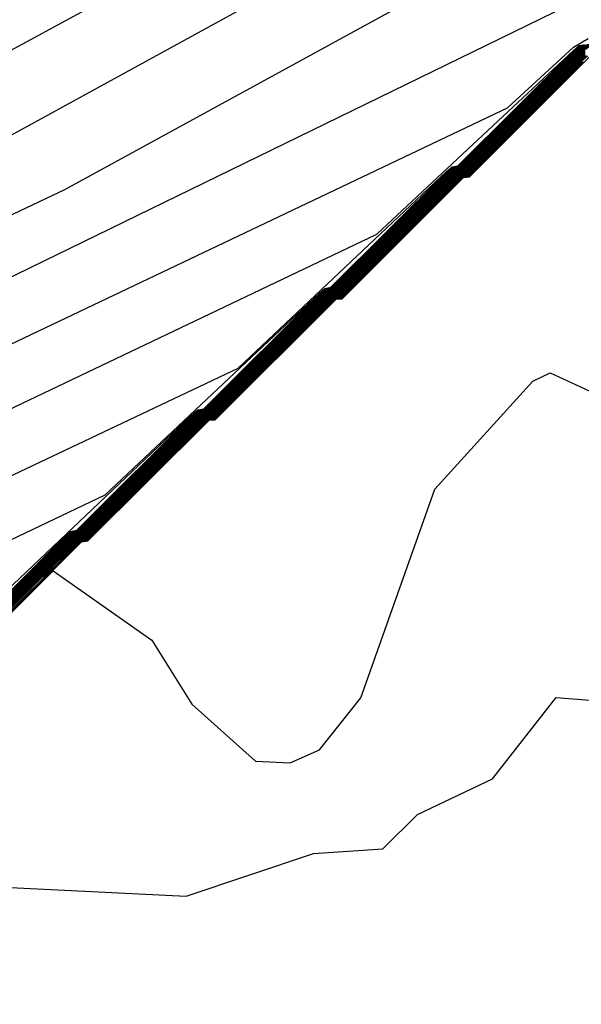
# Model space of a CAD drawing. Extents: x 526342 to 526453, y 3529656 to 3529788.
# Drawn here: x 526344 to 526346, y 3529688 to 3529690 of the extents above; entities that cross this region are included whole.
import ezdxf

# ---------------------------------------------------------------- set-up
doc = ezdxf.new("R2010")
doc.units = 0

msp = doc.modelspace()

# ---------------------------------------------------------------- linework, layer by layer
at = {"layer": 'Contours'}
for points in [[(526343.6486, 3529689.184, 2.8), (526343.9994, 3529689.3479, 2.8), (526345.3177, 3529690.0701, 2.8), (526346.4426, 3529690.5903, 2.8), (526346.5877, 3529690.6751, 2.8), (526346.6895, 3529690.761, 2.8), (526346.9638, 3529691.0755, 2.8), (526347.0859, 3529691.4504, 2.8), (526347.3459, 3529691.8616, 2.8)], [(526343.6849, 3529689.3572, 3), (526344.713, 3529689.9152, 3), (526345.1726, 3529690.218, 3), (526345.5355, 3529690.3596, 3), (526346.3216, 3529690.7363, 3), (526346.3835, 3529690.7852, 3), (526346.491, 3529690.9464, 3), (526346.6603, 3529690.9873, 3), (526346.8175, 3529691.1707, 3), (526346.8654, 3529691.269, 3), (526346.9513, 3529691.4867, 3), (526347.0098, 3529691.8133, 3)], [(526343.6123, 3529689.0319, 2.6), (526344.5799, 3529689.4896, 2.6), (526345.4387, 3529689.96, 2.6), (526346.1523, 3529690.2892, 2.6), (526346.2853, 3529690.3729, 2.6), (526346.7675, 3529690.7731, 2.6), (526346.833, 3529690.8578, 2.6), (526346.9022, 3529690.9316, 2.6), (526346.9778, 3529691.0392, 2.6), (526347.0157, 3529691.2327, 2.6), (526347.1294, 3529691.4867, 2.6), (526347.2891, 3529691.6681, 2.6), (526347.3624, 3529691.8012, 2.6)], [(526343.576, 3529688.8732, 2.4), (526345.8862, 3529689.9989, 2.4), (526346.745, 3529690.7539, 2.4), (526346.7933, 3529690.786, 2.4), (526346.8121, 3529690.8215, 2.4), (526346.8801, 3529690.9061, 2.4), (526346.8901, 3529690.9163, 2.4), (526346.9093, 3529690.9303, 2.4), (526346.9198, 3529690.9545, 2.4), (526346.9869, 3529691.0392, 2.4), (526346.9915, 3529691.0997, 2.4), (526347.0012, 3529691.1238, 2.4), (526347.0039, 3529691.1601, 2.4), (526347.0125, 3529691.1722, 2.4), (526347.0196, 3529691.2327, 2.4), (526347.1441, 3529691.4865, 2.4), (526347.1804, 3529691.5252, 2.4), (526347.3255, 3529691.6076, 2.4), (526347.7247, 3529691.6784, 2.4), (526347.8577, 3529691.7433, 2.4)], [(526343.3221, 3529687.8296, 1), (526343.9337, 3529688.1484, 1), (526344.3138, 3529688.5103, 1), (526344.3259, 3529688.5206, 1), (526344.3387, 3529688.5234, 1), (526344.5799, 3529688.7634, 1), (526344.592, 3529688.7732, 1), (526344.6057, 3529688.7774, 1), (526344.846, 3529689.0164, 1), (526344.8581, 3529689.0259, 1), (526344.8702, 3529689.0297, 1), (526344.8728, 3529689.0314, 1), (526345.1121, 3529689.2696, 1), (526345.1242, 3529689.2786, 1), (526345.1363, 3529689.2831, 1), (526345.1398, 3529689.2854, 1), (526345.3782, 3529689.5228, 1), (526345.3903, 3529689.5314, 1), (526345.4024, 3529689.5366, 1), (526345.4067, 3529689.5394, 1), (526345.4145, 3529689.5469, 1), (526345.6443, 3529689.776, 1), (526345.6736, 3529689.7934, 1)], [(526343.4188, 3529688.2578, 1.6), (526344.6646, 3529688.8516, 1.6), (526345.1121, 3529689.2726, 1.6), (526345.1242, 3529689.283, 1.6), (526345.1367, 3529689.2854, 1.6), (526345.3782, 3529689.5257, 1.6), (526345.3903, 3529689.5357, 1.6), (526345.4037, 3529689.5394, 1.6), (526345.4145, 3529689.5498, 1.6), (526345.6443, 3529689.7789, 1.6), (526345.6564, 3529689.7885, 1.6), (526345.6685, 3529689.792, 1.6)], [(526343.4672, 3529688.4178, 1.8), (526344.9428, 3529689.1163, 1.8), (526345.3782, 3529689.5267, 1.8), (526345.3903, 3529689.5372, 1.8), (526345.4027, 3529689.5394, 1.8), (526345.6443, 3529689.7798, 1.8), (526345.6564, 3529689.7899, 1.8), (526345.6696, 3529689.7934, 1.8)], [(526343.5035, 3529688.5723, 2), (526345.2331, 3529689.3965, 2), (526345.6443, 3529689.7808, 2), (526345.6564, 3529689.7913, 2), (526345.6686, 3529689.7934, 2)], [(526343.5398, 3529688.7256, 2.2), (526345.5065, 3529689.6603, 2.2), (526345.6443, 3529689.7872, 2.2), (526345.675, 3529689.8055, 2.2)], [(526344.3398, 3529688.5234, 0.8), (526344.5799, 3529688.7623, 0.8), (526344.592, 3529688.7717, 0.8), (526344.6041, 3529688.7756, 0.8), (526344.6068, 3529688.7774, 0.8), (526344.846, 3529689.0154, 0.8), (526344.8581, 3529689.0244, 0.8), (526344.8702, 3529689.029, 0.8), (526344.8738, 3529689.0314, 0.8), (526345.1121, 3529689.2686, 0.8), (526345.1408, 3529689.2854, 0.8), (526345.3782, 3529689.5218, 0.8), (526345.4077, 3529689.5394, 0.8), (526345.6443, 3529689.775, 0.8), (526345.6746, 3529689.7934, 0.8)], [(526344.3408, 3529688.5234, 0.6), (526344.5799, 3529688.7613, 0.6), (526344.592, 3529688.7702, 0.6), (526344.6041, 3529688.7749, 0.6), (526344.6078, 3529688.7774, 0.6), (526344.846, 3529689.0144, 0.6), (526344.8749, 3529689.0314, 0.6), (526345.1121, 3529689.2676, 0.6), (526345.1418, 3529689.2854, 0.6), (526345.3782, 3529689.5208, 0.6), (526345.4087, 3529689.5394, 0.6), (526345.6443, 3529689.7741, 0.6), (526345.6756, 3529689.7934, 0.6)], [(526344.3419, 3529688.5234, 0.4), (526344.5799, 3529688.7603, 0.4), (526344.6089, 3529688.7774, 0.4), (526344.846, 3529689.0134, 0.4), (526344.8759, 3529689.0314, 0.4), (526345.1121, 3529689.2666, 0.4), (526345.1429, 3529689.2854, 0.4), (526345.3782, 3529689.5199, 0.4), (526345.4097, 3529689.5394, 0.4), (526345.6443, 3529689.7731, 0.4), (526345.6765, 3529689.7934, 0.4)], [(526344.343, 3529688.5234, 0.2), (526344.5799, 3529688.7593, 0.2), (526344.61, 3529688.7774, 0.2), (526344.846, 3529689.0124, 0.2), (526344.877, 3529689.0314, 0.2), (526345.1121, 3529689.2656, 0.2), (526345.1439, 3529689.2854, 0.2), (526345.3782, 3529689.5189, 0.2), (526345.4107, 3529689.5394, 0.2), (526345.6443, 3529689.7722, 0.2), (526345.6775, 3529689.7934, 0.2)], [(526344.344, 3529688.5234, 0), (526344.5799, 3529688.7583, 0), (526344.611, 3529688.7774, 0), (526344.846, 3529689.0114, 0), (526344.878, 3529689.0314, 0), (526345.1121, 3529689.2646, 0), (526345.1449, 3529689.2854, 0), (526345.3782, 3529689.5179, 0), (526345.4117, 3529689.5394, 0), (526345.6443, 3529689.7712, 0), (526345.6785, 3529689.7934, 0)], [(526344.3451, 3529688.5234, -0.2), (526344.5799, 3529688.7573, -0.2), (526344.6121, 3529688.7774, -0.2), (526344.846, 3529689.0104, -0.2), (526344.8791, 3529689.0314, -0.2), (526345.1121, 3529689.2636, -0.2), (526345.1459, 3529689.2854, -0.2), (526345.3782, 3529689.517, -0.2), (526345.4127, 3529689.5394, -0.2), (526345.6443, 3529689.7703, -0.2), (526345.6795, 3529689.7934, -0.2)], [(526344.3462, 3529688.5234, -0.4), (526344.5799, 3529688.7562, -0.4), (526344.6131, 3529688.7774, -0.4), (526344.846, 3529689.0094, -0.4), (526344.8801, 3529689.0314, -0.4), (526345.1121, 3529689.2626, -0.4), (526345.147, 3529689.2854, -0.4), (526345.3782, 3529689.516, -0.4), (526345.4137, 3529689.5394, -0.4), (526345.6443, 3529689.7693, -0.4), (526345.6805, 3529689.7934, -0.4)], [(526344.3473, 3529688.5234, -0.6), (526344.5799, 3529688.7552, -0.6), (526344.6142, 3529688.7774, -0.6), (526344.846, 3529689.0084, -0.6), (526344.8812, 3529689.0314, -0.6), (526345.1121, 3529689.2616, -0.6), (526345.148, 3529689.2854, -0.6), (526345.3784, 3529689.5152, -0.6), (526345.4147, 3529689.5394, -0.6), (526345.6451, 3529689.7692, -0.6), (526345.6806, 3529689.7926, -0.6)], [(526344.3483, 3529688.5234, -0.8), (526344.5799, 3529688.7542, -0.8), (526344.6152, 3529688.7774, -0.8), (526344.846, 3529689.0074, -0.8), (526344.8822, 3529689.0314, -0.8), (526345.1127, 3529689.2612, -0.8), (526345.149, 3529689.2854, -0.8), (526345.3794, 3529689.5152, -0.8), (526345.4157, 3529689.5394, -0.8), (526345.6461, 3529689.7692, -0.8), (526345.6806, 3529689.7917, -0.8)], [(526343.3462, 3529687.9285, 1.2), (526344.0961, 3529688.3055, 1.2), (526344.3138, 3529688.5114, 1.2), (526344.3259, 3529688.5221, 1.2), (526344.3501, 3529688.5354, 1.2), (526344.5799, 3529688.7644, 1.2), (526344.592, 3529688.7748, 1.2), (526344.6047, 3529688.7774, 1.2), (526344.6162, 3529688.7885, 1.2), (526344.846, 3529689.0174, 1.2), (526344.8581, 3529689.0274, 1.2), (526344.8717, 3529689.0314, 1.2), (526344.8823, 3529689.0416, 1.2), (526345.1121, 3529689.2706, 1.2), (526345.1242, 3529689.2801, 1.2), (526345.1363, 3529689.2838, 1.2), (526345.1387, 3529689.2854, 1.2), (526345.3782, 3529689.5237, 1.2), (526345.3903, 3529689.5329, 1.2), (526345.4024, 3529689.5372, 1.2), (526345.4057, 3529689.5394, 1.2), (526345.6443, 3529689.7769, 1.2), (526345.6564, 3529689.7857, 1.2), (526345.6685, 3529689.7907, 1.2)], [(526343.3825, 3529688.094, 1.4), (526344.3743, 3529688.5717, 1.4), (526344.846, 3529689.0185, 1.4), (526344.8581, 3529689.0289, 1.4), (526344.8707, 3529689.0314, 1.4), (526345.1121, 3529689.2716, 1.4), (526345.1242, 3529689.2815, 1.4), (526345.1377, 3529689.2854, 1.4), (526345.3782, 3529689.5247, 1.4), (526345.3903, 3529689.5343, 1.4), (526345.4024, 3529689.5379, 1.4), (526345.4047, 3529689.5394, 1.4), (526345.4145, 3529689.5489, 1.4), (526345.6443, 3529689.7779, 1.4), (526345.6564, 3529689.7871, 1.4), (526345.6685, 3529689.7913, 1.4)], [(526344.3494, 3529688.5234, -1), (526344.5799, 3529688.7532, -1), (526344.6163, 3529688.7774, -1), (526344.8469, 3529689.0072, -1), (526344.8832, 3529689.0314, -1), (526345.1137, 3529689.2612, -1), (526345.15, 3529689.2854, -1), (526345.3804, 3529689.5152, -1), (526345.4167, 3529689.5394, -1), (526345.6471, 3529689.7692, -1), (526345.6806, 3529689.7908, -1)], [(526344.3505, 3529688.5234, -1.2), (526344.581, 3529688.7532, -1.2), (526344.6173, 3529688.7774, -1.2), (526344.8479, 3529689.0072, -1.2), (526344.8843, 3529689.0314, -1.2), (526345.1147, 3529689.2612, -1.2), (526345.151, 3529689.2854, -1.2), (526345.3813, 3529689.5152, -1.2), (526345.4177, 3529689.5394, -1.2), (526345.648, 3529689.7692, -1.2), (526345.666, 3529689.7813, -1.2)], [(526344.3515, 3529688.5234, -1.4), (526344.582, 3529688.7532, -1.4), (526344.6184, 3529688.7774, -1.4), (526344.849, 3529689.0072, -1.4), (526344.8853, 3529689.0314, -1.4), (526345.1157, 3529689.2612, -1.4), (526345.1484, 3529689.282, -1.4), (526345.152, 3529689.2854, -1.4), (526345.3823, 3529689.5152, -1.4), (526345.4003, 3529689.5273, -1.4), (526345.4145, 3529689.5355, -1.4), (526345.4187, 3529689.5394, -1.4), (526345.649, 3529689.7692, -1.4), (526345.667, 3529689.7813, -1.4)], [(526344.3526, 3529688.5234, -1.6), (526344.5831, 3529688.7532, -1.6), (526344.6194, 3529688.7774, -1.6), (526344.85, 3529689.0072, -1.6), (526344.8679, 3529689.0193, -1.6), (526344.8823, 3529689.0277, -1.6), (526344.8863, 3529689.0314, -1.6), (526345.1167, 3529689.2612, -1.6), (526345.1347, 3529689.2733, -1.6), (526345.1484, 3529689.2811, -1.6), (526345.1531, 3529689.2854, -1.6), (526345.3833, 3529689.5152, -1.6), (526345.4014, 3529689.5273, -1.6), (526345.4145, 3529689.5346, -1.6), (526345.4196, 3529689.5394, -1.6), (526345.65, 3529689.7692, -1.6), (526345.6681, 3529689.7813, -1.6)], [(526344.3536, 3529688.5234, -1.8), (526344.5841, 3529688.7532, -1.8), (526344.6021, 3529688.7653, -1.8), (526344.6162, 3529688.7735, -1.8), (526344.6204, 3529688.7774, -1.8), (526344.851, 3529689.0072, -1.8), (526344.8691, 3529689.0193, -1.8), (526344.8823, 3529689.0267, -1.8), (526344.8873, 3529689.0314, -1.8), (526345.1177, 3529689.2612, -1.8), (526345.1359, 3529689.2733, -1.8), (526345.1484, 3529689.2801, -1.8), (526345.1541, 3529689.2854, -1.8), (526345.3843, 3529689.5152, -1.8), (526345.4024, 3529689.5273, -1.8), (526345.4145, 3529689.5337, -1.8), (526345.4206, 3529689.5394, -1.8), (526345.6509, 3529689.7692, -1.8), (526345.6685, 3529689.7809, -1.8)], [(526344.3547, 3529688.5234, -2), (526344.5851, 3529688.7532, -2), (526344.6032, 3529688.7653, -2), (526344.6162, 3529688.7725, -2), (526344.6215, 3529688.7774, -2), (526344.852, 3529689.0072, -2), (526344.8702, 3529689.0193, -2), (526344.8823, 3529689.0258, -2), (526344.8884, 3529689.0314, -2), (526345.1187, 3529689.2612, -2), (526345.1363, 3529689.2729, -2), (526345.1484, 3529689.2792, -2), (526345.1551, 3529689.2854, -2), (526345.3853, 3529689.5152, -2), (526345.4024, 3529689.5267, -2), (526345.4145, 3529689.5328, -2), (526345.4216, 3529689.5394, -2), (526345.6519, 3529689.7692, -2), (526345.6685, 3529689.7803, -2)], [(526344.3557, 3529688.5234, -2.2), (526344.5862, 3529688.7532, -2.2), (526344.6041, 3529688.7652, -2.2), (526344.6162, 3529688.7715, -2.2), (526344.6225, 3529688.7774, -2.2), (526344.8531, 3529689.0072, -2.2), (526344.8702, 3529689.0187, -2.2), (526344.8823, 3529689.0248, -2.2), (526344.8894, 3529689.0314, -2.2), (526345.1197, 3529689.2612, -2.2), (526345.1363, 3529689.2723, -2.2), (526345.1484, 3529689.2782, -2.2), (526345.1561, 3529689.2854, -2.2), (526345.3863, 3529689.5152, -2.2), (526345.4024, 3529689.5261, -2.2), (526345.4145, 3529689.5318, -2.2), (526345.4226, 3529689.5394, -2.2), (526345.6529, 3529689.7692, -2.2), (526345.6685, 3529689.7798, -2.2)], [(526344.3568, 3529688.5234, -2.4), (526344.5872, 3529688.7532, -2.4), (526344.6041, 3529688.7646, -2.4), (526344.6162, 3529688.7706, -2.4), (526344.6236, 3529688.7774, -2.4), (526344.8541, 3529689.0072, -2.4), (526344.8702, 3529689.0181, -2.4), (526344.8823, 3529689.0238, -2.4), (526344.8904, 3529689.0314, -2.4), (526345.1208, 3529689.2612, -2.4), (526345.1363, 3529689.2717, -2.4), (526345.1484, 3529689.2773, -2.4), (526345.1571, 3529689.2854, -2.4), (526345.3873, 3529689.5152, -2.4), (526345.4024, 3529689.5255, -2.4), (526345.4145, 3529689.5309, -2.4), (526345.4236, 3529689.5394, -2.4), (526345.6538, 3529689.7692, -2.4), (526345.6685, 3529689.7792, -2.4)], [(526344.3578, 3529688.5234, -2.6), (526344.5882, 3529688.7532, -2.6), (526344.6041, 3529688.7639, -2.6), (526344.6162, 3529688.7696, -2.6), (526344.6246, 3529688.7774, -2.6), (526344.8551, 3529689.0072, -2.6), (526344.8702, 3529689.0175, -2.6), (526344.8823, 3529689.0229, -2.6), (526344.8914, 3529689.0314, -2.6), (526345.1218, 3529689.2612, -2.6), (526345.1363, 3529689.2711, -2.6), (526345.1484, 3529689.2764, -2.6), (526345.1581, 3529689.2854, -2.6), (526345.3882, 3529689.5152, -2.6), (526345.4024, 3529689.5249, -2.6), (526345.4145, 3529689.53, -2.6), (526345.4246, 3529689.5394, -2.6), (526345.6548, 3529689.7692, -2.6), (526345.6685, 3529689.7786, -2.6)], [(526344.3589, 3529688.5234, -2.8), (526344.5893, 3529688.7532, -2.8), (526344.6041, 3529688.7633, -2.8), (526344.6162, 3529688.7686, -2.8), (526344.6256, 3529688.7774, -2.8), (526344.8561, 3529689.0072, -2.8), (526344.8702, 3529689.0169, -2.8), (526344.8823, 3529689.0219, -2.8), (526344.8925, 3529689.0314, -2.8), (526345.1228, 3529689.2612, -2.8), (526345.1363, 3529689.2705, -2.8), (526345.1484, 3529689.2754, -2.8), (526345.1591, 3529689.2854, -2.8), (526345.3892, 3529689.5152, -2.8), (526345.4024, 3529689.5243, -2.8), (526345.4145, 3529689.5291, -2.8), (526345.4255, 3529689.5394, -2.8), (526345.6558, 3529689.7692, -2.8), (526345.6685, 3529689.778, -2.8)], [(526344.3599, 3529688.5234, -3), (526344.5903, 3529688.7532, -3), (526344.6041, 3529688.7627, -3), (526344.6162, 3529688.7677, -3), (526344.6267, 3529688.7774, -3), (526344.8572, 3529689.0072, -3), (526344.8702, 3529689.0163, -3), (526344.8823, 3529689.021, -3), (526344.8935, 3529689.0314, -3), (526345.1238, 3529689.2612, -3), (526345.1363, 3529689.2699, -3), (526345.1484, 3529689.2745, -3), (526345.1601, 3529689.2854, -3), (526345.3902, 3529689.5152, -3), (526345.4024, 3529689.5237, -3), (526345.4145, 3529689.5282, -3), (526345.4265, 3529689.5394, -3), (526345.6564, 3529689.7689, -3), (526345.6685, 3529689.7775, -3)], [(526344.361, 3529688.5234, -3.2), (526344.5913, 3529688.7532, -3.2), (526344.6041, 3529688.7621, -3.2), (526344.6162, 3529688.7667, -3.2), (526344.6277, 3529688.7774, -3.2), (526344.8581, 3529689.0072, -3.2), (526344.8702, 3529689.0156, -3.2), (526344.8823, 3529689.02, -3.2), (526344.8944, 3529689.0313, -3.2), (526345.1242, 3529689.2608, -3.2), (526345.1363, 3529689.2693, -3.2), (526345.1484, 3529689.2735, -3.2), (526345.1605, 3529689.2849, -3.2), (526345.3903, 3529689.5146, -3.2), (526345.4024, 3529689.5231, -3.2), (526345.4145, 3529689.5273, -3.2), (526345.4266, 3529689.5387, -3.2), (526345.6564, 3529689.7682, -3.2), (526345.6685, 3529689.7769, -3.2)], [(526344.362, 3529688.5234, -3.4), (526344.592, 3529688.753, -3.4), (526344.6041, 3529688.7615, -3.4), (526344.6162, 3529688.7658, -3.4), (526344.6283, 3529688.7771, -3.4), (526344.8581, 3529689.0064, -3.4), (526344.8702, 3529689.015, -3.4), (526344.8823, 3529689.0191, -3.4), (526344.8944, 3529689.0306, -3.4), (526345.1242, 3529689.2601, -3.4), (526345.1363, 3529689.2687, -3.4), (526345.1484, 3529689.2729, -3.4), (526345.1605, 3529689.2842, -3.4), (526345.3903, 3529689.5138, -3.4), (526345.4024, 3529689.5226, -3.4), (526345.4145, 3529689.5267, -3.4), (526345.4266, 3529689.538, -3.4), (526345.6564, 3529689.7675, -3.4), (526345.6685, 3529689.7763, -3.4)], [(526344.3622, 3529688.5228, -3.6), (526344.592, 3529688.7522, -3.6), (526344.6041, 3529688.7609, -3.6), (526344.6162, 3529688.765, -3.6), (526344.6283, 3529688.7763, -3.6), (526344.8581, 3529689.0057, -3.6), (526344.8702, 3529689.0144, -3.6), (526344.8823, 3529689.0186, -3.6), (526344.8944, 3529689.0298, -3.6), (526345.1242, 3529689.2593, -3.6), (526345.1363, 3529689.2681, -3.6), (526345.1484, 3529689.2723, -3.6), (526345.1605, 3529689.2835, -3.6), (526345.3903, 3529689.5131, -3.6), (526345.4024, 3529689.522, -3.6), (526345.4145, 3529689.5261, -3.6), (526345.4266, 3529689.5373, -3.6), (526345.6564, 3529689.7668, -3.6), (526345.6685, 3529689.7757, -3.6)], [(526344.3622, 3529688.522, -3.8), (526344.592, 3529688.7515, -3.8), (526344.6041, 3529688.7603, -3.8), (526344.6162, 3529688.7644, -3.8), (526344.6283, 3529688.7756, -3.8), (526344.8581, 3529689.0049, -3.8), (526344.8702, 3529689.0138, -3.8), (526344.8823, 3529689.018, -3.8), (526344.8944, 3529689.0291, -3.8), (526345.1242, 3529689.2586, -3.8), (526345.1363, 3529689.2675, -3.8), (526345.1484, 3529689.2717, -3.8), (526345.1605, 3529689.2827, -3.8), (526345.3903, 3529689.5124, -3.8), (526345.4024, 3529689.5214, -3.8), (526345.4145, 3529689.5256, -3.8), (526345.4266, 3529689.5366, -3.8), (526345.6564, 3529689.7661, -3.8), (526345.6685, 3529689.7752, -3.8)], [(526344.3622, 3529688.5213, -4), (526344.592, 3529688.7507, -4), (526344.6041, 3529688.7596, -4), (526344.6162, 3529688.7638, -4), (526344.6283, 3529688.7748, -4), (526344.8581, 3529689.0042, -4), (526344.8702, 3529689.0132, -4), (526344.8823, 3529689.0174, -4), (526344.8944, 3529689.0283, -4), (526345.1242, 3529689.2579, -4), (526345.1363, 3529689.2669, -4), (526345.1484, 3529689.2711, -4), (526345.1605, 3529689.282, -4), (526345.3903, 3529689.5117, -4), (526345.4024, 3529689.5208, -4), (526345.4145, 3529689.525, -4), (526345.4266, 3529689.5359, -4), (526345.6564, 3529689.7654, -4), (526345.6685, 3529689.7746, -4)], [(526344.3622, 3529688.5205, -4.2), (526344.592, 3529688.75, -4.2), (526344.6041, 3529688.759, -4.2), (526344.6162, 3529688.7632, -4.2), (526344.6283, 3529688.7741, -4.2), (526344.8581, 3529689.0034, -4.2), (526344.8702, 3529689.0126, -4.2), (526344.8823, 3529689.0168, -4.2), (526344.8944, 3529689.0276, -4.2), (526345.1242, 3529689.2571, -4.2), (526345.1363, 3529689.2663, -4.2), (526345.1484, 3529689.2705, -4.2), (526345.1605, 3529689.2813, -4.2), (526345.3903, 3529689.511, -4.2), (526345.4024, 3529689.5202, -4.2), (526345.4145, 3529689.5244, -4.2), (526345.4266, 3529689.5352, -4.2), (526345.6564, 3529689.7647, -4.2), (526345.6685, 3529689.774, -4.2)], [(526344.3622, 3529688.5198, -4.4), (526344.592, 3529688.7492, -4.4), (526344.6041, 3529688.7584, -4.4), (526344.6162, 3529688.7626, -4.4), (526344.6283, 3529688.7733, -4.4), (526344.8581, 3529689.0027, -4.4), (526344.8702, 3529689.012, -4.4), (526344.8823, 3529689.0162, -4.4), (526344.8944, 3529689.0269, -4.4), (526345.1242, 3529689.2564, -4.4), (526345.1363, 3529689.2657, -4.4), (526345.1484, 3529689.27, -4.4), (526345.1605, 3529689.2806, -4.4), (526345.3903, 3529689.5103, -4.4), (526345.4024, 3529689.5196, -4.4), (526345.4145, 3529689.5239, -4.4), (526345.4266, 3529689.5344, -4.4), (526345.6564, 3529689.764, -4.4), (526345.6685, 3529689.7734, -4.4)], [(526344.3622, 3529688.519, -4.6), (526344.592, 3529688.7485, -4.6), (526344.6041, 3529688.7578, -4.6), (526344.6162, 3529688.762, -4.6), (526344.6283, 3529688.7726, -4.6), (526344.8581, 3529689.0019, -4.6), (526344.8702, 3529689.0114, -4.6), (526344.8823, 3529689.0156, -4.6), (526344.8944, 3529689.0261, -4.6), (526345.1242, 3529689.2557, -4.6), (526345.1363, 3529689.2651, -4.6), (526345.1484, 3529689.2694, -4.6), (526345.1605, 3529689.2798, -4.6), (526345.3903, 3529689.5096, -4.6), (526345.4024, 3529689.519, -4.6), (526345.4145, 3529689.5233, -4.6), (526345.4266, 3529689.5337, -4.6), (526345.6564, 3529689.7633, -4.6), (526345.6685, 3529689.7729, -4.6)], [(526344.3622, 3529688.5182, -4.8), (526344.5316, 3529688.6874, -4.8), (526344.5437, 3529688.6984, -4.8), (526344.549, 3529688.7048, -4.8), (526344.592, 3529688.7477, -4.8), (526344.6041, 3529688.7572, -4.8), (526344.6162, 3529688.7614, -4.8), (526344.6283, 3529688.7719, -4.8), (526344.8581, 3529689.0012, -4.8), (526344.8702, 3529689.0108, -4.8), (526344.8823, 3529689.015, -4.8), (526344.8944, 3529689.0254, -4.8), (526345.1242, 3529689.2549, -4.8), (526345.1363, 3529689.2645, -4.8), (526345.1484, 3529689.2688, -4.8), (526345.1605, 3529689.2791, -4.8), (526345.3903, 3529689.5088, -4.8), (526345.4024, 3529689.5185, -4.8), (526345.4145, 3529689.5227, -4.8), (526345.4266, 3529689.533, -4.8), (526345.6564, 3529689.7626, -4.8), (526345.6685, 3529689.7723, -4.8)], [(526344.3622, 3529688.5175, -5), (526344.5316, 3529688.6866, -5), (526344.5437, 3529688.6976, -5), (526344.5498, 3529688.7048, -5), (526344.592, 3529688.747, -5), (526344.6041, 3529688.7566, -5), (526344.6162, 3529688.7608, -5), (526344.6283, 3529688.7711, -5), (526344.8581, 3529689.0005, -5), (526344.8702, 3529689.0101, -5), (526344.8823, 3529689.0144, -5), (526344.8944, 3529689.0246, -5), (526345.1242, 3529689.2542, -5), (526345.1363, 3529689.2639, -5), (526345.1484, 3529689.2682, -5), (526345.1605, 3529689.2784, -5), (526345.3903, 3529689.5081, -5), (526345.4024, 3529689.5179, -5), (526345.4145, 3529689.5222, -5), (526345.4266, 3529689.5323, -5), (526345.6564, 3529689.7619, -5), (526345.6685, 3529689.7717, -5)], [(526344.3622, 3529688.5167, -5.2), (526344.5316, 3529688.6859, -5.2), (526344.5437, 3529688.6967, -5.2), (526344.5505, 3529688.7048, -5.2), (526344.592, 3529688.7462, -5.2), (526344.6041, 3529688.7559, -5.2), (526344.6162, 3529688.7602, -5.2), (526344.6283, 3529688.7704, -5.2), (526344.8581, 3529688.9997, -5.2), (526344.8702, 3529689.0095, -5.2), (526344.8823, 3529689.0138, -5.2), (526344.8944, 3529689.0239, -5.2), (526345.1242, 3529689.2535, -5.2), (526345.1363, 3529689.2633, -5.2), (526345.1484, 3529689.2676, -5.2), (526345.1605, 3529689.2776, -5.2), (526345.3903, 3529689.5074, -5.2), (526345.4024, 3529689.5173, -5.2), (526345.4145, 3529689.5216, -5.2), (526345.4266, 3529689.5316, -5.2), (526345.6564, 3529689.7612, -5.2), (526345.6685, 3529689.7711, -5.2)], [(526344.3622, 3529688.516, -5.4), (526344.5316, 3529688.6851, -5.4), (526344.5437, 3529688.6958, -5.4), (526344.5513, 3529688.7048, -5.4), (526344.592, 3529688.7455, -5.4), (526344.6041, 3529688.7553, -5.4), (526344.6162, 3529688.7596, -5.4), (526344.6283, 3529688.7696, -5.4), (526344.8581, 3529688.999, -5.4), (526344.8702, 3529689.0089, -5.4), (526344.8823, 3529689.0133, -5.4), (526344.8944, 3529689.0231, -5.4), (526345.1242, 3529689.2527, -5.4), (526345.1363, 3529689.2627, -5.4), (526345.1484, 3529689.2671, -5.4), (526345.1605, 3529689.2769, -5.4), (526345.3903, 3529689.5067, -5.4), (526345.4024, 3529689.5167, -5.4), (526345.4145, 3529689.521, -5.4), (526345.4266, 3529689.5309, -5.4), (526345.6564, 3529689.7605, -5.4), (526345.6685, 3529689.7706, -5.4)], [(526344.3622, 3529688.5152, -5.6), (526344.5316, 3529688.6844, -5.6), (526344.5437, 3529688.6949, -5.6), (526344.552, 3529688.7048, -5.6), (526344.592, 3529688.7447, -5.6), (526344.6041, 3529688.7547, -5.6), (526344.6162, 3529688.759, -5.6), (526344.6283, 3529688.7689, -5.6), (526344.8581, 3529688.9982, -5.6), (526344.8702, 3529689.0083, -5.6), (526344.8823, 3529689.0127, -5.6), (526344.8944, 3529689.0224, -5.6), (526345.1242, 3529689.252, -5.6), (526345.1363, 3529689.2621, -5.6), (526345.1484, 3529689.2665, -5.6), (526345.1605, 3529689.2762, -5.6), (526345.3903, 3529689.506, -5.6), (526345.4024, 3529689.5161, -5.6), (526345.4145, 3529689.5205, -5.6), (526345.4266, 3529689.5302, -5.6), (526345.6564, 3529689.7598, -5.6), (526345.6685, 3529689.77, -5.6)], [(526344.3622, 3529688.5144, -5.8), (526344.5316, 3529688.6836, -5.8), (526344.5437, 3529688.694, -5.8), (526344.5528, 3529688.7048, -5.8), (526344.592, 3529688.744, -5.8), (526344.6041, 3529688.7541, -5.8), (526344.6162, 3529688.7584, -5.8), (526344.6283, 3529688.7681, -5.8), (526344.8581, 3529688.9975, -5.8), (526344.8702, 3529689.0077, -5.8), (526344.8823, 3529689.0121, -5.8), (526344.8944, 3529689.0216, -5.8), (526345.1242, 3529689.2513, -5.8), (526345.1363, 3529689.2615, -5.8), (526345.1484, 3529689.2659, -5.8), (526345.1605, 3529689.2754, -5.8), (526345.3903, 3529689.5053, -5.8), (526345.4024, 3529689.5155, -5.8), (526345.4145, 3529689.5199, -5.8), (526345.4266, 3529689.5295, -5.8), (526345.6564, 3529689.7591, -5.8), (526345.6685, 3529689.7694, -5.8)], [(526344.3622, 3529688.5114, -6.6), (526344.5316, 3529688.6806, -6.6), (526344.5437, 3529688.6886, -6.6), (526344.5558, 3529688.7047, -6.6), (526344.5924, 3529688.7411, -6.6), (526344.6083, 3529688.7532, -6.6), (526344.6162, 3529688.7561, -6.6), (526344.6283, 3529688.7647, -6.6), (526344.86, 3529688.9951, -6.6), (526344.8754, 3529689.0072, -6.6), (526344.8823, 3529689.0097, -6.6), (526344.8944, 3529689.0173, -6.6), (526345.1266, 3529689.2491, -6.6), (526345.1418, 3529689.2612, -6.6), (526345.1484, 3529689.2636, -6.6), (526345.1605, 3529689.2708, -6.6), (526345.3925, 3529689.5031, -6.6), (526345.4078, 3529689.5152, -6.6), (526345.4145, 3529689.5177, -6.6), (526345.4266, 3529689.5251, -6.6), (526345.6589, 3529689.7571, -6.6), (526345.6741, 3529689.7692, -6.6)], [(526344.3622, 3529688.5137, -6), (526344.5316, 3529688.6829, -6), (526344.5437, 3529688.6931, -6), (526344.5535, 3529688.7048, -6), (526344.592, 3529688.7432, -6), (526344.6041, 3529688.7535, -6), (526344.6162, 3529688.7579, -6), (526344.6283, 3529688.7674, -6), (526344.8581, 3529688.9967, -6), (526344.8705, 3529689.0072, -6), (526344.8823, 3529689.0115, -6), (526344.8944, 3529689.0209, -6), (526345.1242, 3529689.2505, -6), (526345.137, 3529689.2612, -6), (526345.1484, 3529689.2653, -6), (526345.1605, 3529689.2747, -6), (526345.3903, 3529689.5046, -6), (526345.4031, 3529689.5152, -6), (526345.4145, 3529689.5193, -6), (526345.4266, 3529689.5287, -6), (526345.6564, 3529689.7584, -6), (526345.6695, 3529689.7692, -6)], [(526344.3622, 3529688.5129, -6.2), (526344.5316, 3529688.6821, -6.2), (526344.5446, 3529688.6927, -6.2), (526344.5543, 3529688.7048, -6.2), (526344.592, 3529688.7425, -6.2), (526344.605, 3529688.7532, -6.2), (526344.6162, 3529688.7573, -6.2), (526344.6283, 3529688.7666, -6.2), (526344.8581, 3529688.996, -6.2), (526344.8721, 3529689.0072, -6.2), (526344.8823, 3529689.0109, -6.2), (526344.8944, 3529689.0202, -6.2), (526345.1242, 3529689.2498, -6.2), (526345.1386, 3529689.2612, -6.2), (526345.1484, 3529689.2648, -6.2), (526345.1605, 3529689.274, -6.2), (526345.3903, 3529689.5038, -6.2), (526345.4046, 3529689.5152, -6.2), (526345.4145, 3529689.5188, -6.2), (526345.4266, 3529689.528, -6.2), (526345.6564, 3529689.7577, -6.2), (526345.671, 3529689.7692, -6.2)], [(526344.3622, 3529688.5019, -7.4), (526344.6149, 3529688.7532, -7.4), (526344.6283, 3529688.7551, -7.4), (526344.8819, 3529689.0072, -7.4), (526344.8944, 3529689.0078, -7.4), (526345.1482, 3529689.2612, -7.4), (526345.1605, 3529689.2615, -7.4), (526345.414, 3529689.5152, -7.4), (526345.4266, 3529689.516, -7.4), (526345.6802, 3529689.7692, -7.4)], [(526344.3622, 3529688.5122, -6.4), (526344.5316, 3529688.6814, -6.4), (526344.5462, 3529688.6927, -6.4), (526344.555, 3529688.7048, -6.4), (526344.592, 3529688.7417, -6.4), (526344.6067, 3529688.7532, -6.4), (526344.6162, 3529688.7567, -6.4), (526344.6283, 3529688.7659, -6.4), (526344.8581, 3529688.9952, -6.4), (526344.8738, 3529689.0072, -6.4), (526344.8823, 3529689.0103, -6.4), (526344.8944, 3529689.0194, -6.4), (526345.1243, 3529689.2491, -6.4), (526345.1402, 3529689.2612, -6.4), (526345.1484, 3529689.2642, -6.4), (526345.1605, 3529689.2731, -6.4), (526345.3903, 3529689.5031, -6.4), (526345.4062, 3529689.5152, -6.4), (526345.4145, 3529689.5182, -6.4), (526345.4266, 3529689.5273, -6.4), (526345.6566, 3529689.7571, -6.4), (526345.6725, 3529689.7692, -6.4)], [(526344.3622, 3529688.5092, -6.8), (526344.534, 3529688.6806, -6.8), (526344.5437, 3529688.687, -6.8), (526344.5558, 3529688.7023, -6.8), (526344.5948, 3529688.7411, -6.8), (526344.61, 3529688.7532, -6.8), (526344.6162, 3529688.7555, -6.8), (526344.6283, 3529688.7623, -6.8), (526344.8624, 3529688.9951, -6.8), (526344.877, 3529689.0072, -6.8), (526344.8944, 3529689.0149, -6.8), (526345.129, 3529689.2491, -6.8), (526345.1434, 3529689.2612, -6.8), (526345.1605, 3529689.2685, -6.8), (526345.3948, 3529689.5031, -6.8), (526345.4093, 3529689.5152, -6.8), (526345.4266, 3529689.5228, -6.8), (526345.6611, 3529689.7571, -6.8)], [(526344.3622, 3529688.5068, -7), (526344.5437, 3529688.6854, -7), (526344.5973, 3529688.7411, -7), (526344.6116, 3529688.7532, -7), (526344.6283, 3529688.7599, -7), (526344.8648, 3529688.9951, -7), (526344.8786, 3529689.0072, -7), (526344.8944, 3529689.0126, -7), (526345.1313, 3529689.2491, -7), (526345.145, 3529689.2612, -7), (526345.1605, 3529689.2662, -7), (526345.3971, 3529689.5031, -7), (526345.4109, 3529689.5152, -7), (526345.4266, 3529689.5205, -7), (526345.6634, 3529689.7571, -7)], [(526344.3622, 3529688.5043, -7.2), (526344.5997, 3529688.7411, -7.2), (526344.6132, 3529688.7532, -7.2), (526344.6283, 3529688.7575, -7.2), (526344.8672, 3529688.9951, -7.2), (526344.8803, 3529689.0072, -7.2), (526344.8944, 3529689.0102, -7.2), (526345.1336, 3529689.2491, -7.2), (526345.1466, 3529689.2612, -7.2), (526345.1605, 3529689.2638, -7.2), (526345.3993, 3529689.5031, -7.2), (526345.4124, 3529689.5152, -7.2), (526345.4266, 3529689.5183, -7.2), (526345.6656, 3529689.7571, -7.2)], [(526344.3622, 3529688.4995, -7.6), (526344.5558, 3529688.6927, -7.6), (526344.7621, 3529688.5476, -7.6), (526344.846, 3529688.4133, -7.6), (526344.9791, 3529688.2944, -7.6), (526345.0516, 3529688.2911, -7.6), (526345.1126, 3529688.3178, -7.6), (526345.1997, 3529688.4266, -7.6), (526345.354, 3529688.8631, -7.6), (526345.5596, 3529689.0889, -7.6), (526345.5959, 3529689.1066, -7.6), (526345.7048, 3529689.0563, -7.6)], [(526343.31, 3529687.7858, -7.8), (526343.3221, 3529687.7861, -7.8), (526343.4914, 3529687.871, -7.8), (526343.951, 3529688.1132, -7.8), (526344.0478, 3529688.2044, -7.8), (526344.0979, 3529688.1847, -7.8), (526344.2171, 3529688.0746, -7.8), (526344.338, 3529688.0365, -7.8), (526344.8339, 3529688.0123, -7.8), (526345.1, 3529688.1011, -7.8), (526345.2452, 3529688.111, -7.8), (526345.3177, 3529688.183, -7.8), (526345.4753, 3529688.2573, -7.8), (526345.608, 3529688.4272, -7.8), (526345.8015, 3529688.4118, -7.8)]]:
    msp.add_polyline3d(points, dxfattribs=at)

doc.saveas('drawing.dxf')
